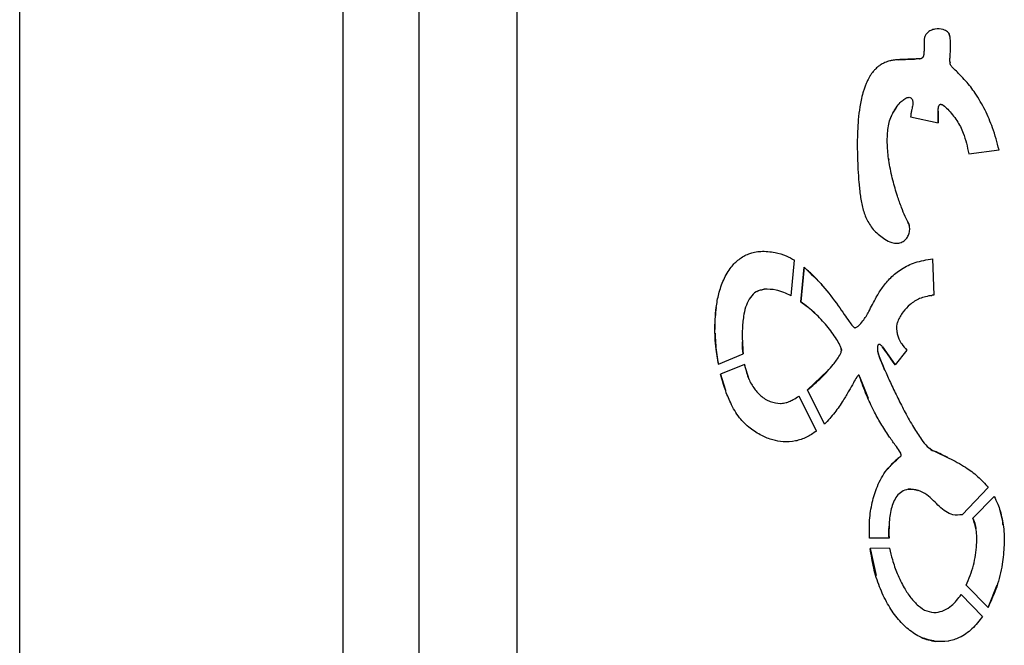
# Model space of a CAD drawing. Units: millimetres. Extents: x 29 to 299, y 78 to 272.
# Drawn here: x 29 to 33, y 85 to 87 of the extents above; entities that cross this region are included whole.
import ezdxf

# ---------------------------------------------------------------- set-up
doc = ezdxf.new("R2010")
doc.units = ezdxf.units.MM

msp = doc.modelspace()

# ---------------------------------------------------------------- linework, layer by layer
at = {"color": 7, "linetype": 'Continuous', "lineweight": 25}
for p, q in [((30.8003, 93.1827), (30.8003, 84.4604)), ((31.1089, 93.1827), (31.1089, 84.4604)), ((29.494, 84.4604), (29.494, 93.1809)), ((31.506, 84.4628), (31.506, 93.1803)), ((33.2515, 87.1393), (33.2556, 87.1249)), ((33.1505, 87.0535), (33.1505, 87.0536)), ((33.1512, 87.0626), (33.1512, 87.0626)), ((33.1514, 87.069), (33.1514, 87.0691)), ((33.0125, 87.027), (33.0125, 87.027)), ((33.027, 87.0299), (33.027, 87.03)), ((33.0474, 87.0321), (33.0536, 87.0324)), ((33.0474, 87.032), (33.0474, 87.0321)), ((33.0536, 87.0324), (33.0598, 87.0327)), ((33.0598, 87.0326), (33.0598, 87.0327)), ((33.1196, 87.035), (33.1196, 87.035)), ((33.132, 87.0353), (33.132, 87.0354)), ((33.1337, 87.0354), (33.1337, 87.0354)), ((33.1368, 87.0358), (33.1368, 87.0358)), ((33.1394, 87.0365), (33.1394, 87.0365)), ((33.1417, 87.0375), (33.1417, 87.0376)), ((33.1437, 87.0389), (33.1437, 87.039)), ((33.1454, 87.0405), (33.1454, 87.0406)), ((33.1462, 87.0414), (33.1461, 87.0415)), ((33.1468, 87.0424), (33.1468, 87.0425)), ((33.148, 87.0445), (33.148, 87.0446)), ((33.1493, 87.0481), (33.1493, 87.0482)), ((33.2563, 87.0254), (33.2573, 87.02)), ((33.0971, 86.8012), (33.0971, 86.8013)), ((33.0971, 86.8012), (33.2087, 86.7769)), ((32.8825, 86.7424), (32.8825, 86.7424)), ((33.3325, 86.652), (33.4548, 86.6675)), ((33.0085, 86.6319), (33.0091, 86.6283)), ((32.6141, 86.0779), (32.6274, 86.2212)), ((33.1861, 86.2272), (33.1861, 86.2273)), ((33.1861, 86.2272), (33.1861, 86.2273)), ((33.1861, 86.2272), (33.1907, 86.0803)), ((32.6662, 86.1933), (32.6532, 86.0539)), ((32.6532, 86.0538), (32.6662, 86.1933)), ((32.6662, 86.1933), (32.6662, 86.1933)), ((33.1794, 86.0786), (33.183, 86.0796)), ((32.6532, 86.0538), (32.6532, 86.0539)), ((32.984, 85.8709), (33.0343, 85.799)), ((32.984, 85.8709), (33.0343, 85.799)), ((33.0813, 85.8582), (33.0343, 85.799)), ((32.3196, 85.8019), (32.42, 85.8428)), ((32.9667, 85.8413), (32.9648, 85.8542)), ((32.9935, 85.7763), (32.9667, 85.8413)), ((32.4254, 85.8006), (32.3286, 85.7611)), ((32.4254, 85.8005), (32.3286, 85.761)), ((32.4447, 85.7398), (32.4254, 85.8006)), ((32.4254, 85.8005), (32.4254, 85.8006)), ((32.3286, 85.7611), (32.348, 85.6969)), ((32.3286, 85.761), (32.3286, 85.7611)), ((32.7611, 85.7746), (32.6799, 85.6972)), ((32.8904, 85.752), (32.9232, 85.6676)), ((32.8904, 85.752), (32.9249, 85.6639)), ((32.6799, 85.6971), (32.6799, 85.6972)), ((32.7485, 85.5585), (32.6799, 85.6971)), ((32.7162, 85.5308), (32.6461, 85.6727)), ((32.6461, 85.6726), (32.6461, 85.6727)), ((32.7162, 85.5308), (32.6461, 85.6726)), ((33.1847, 85.4531), (33.1749, 85.4606)), ((33.4113, 85.3023), (33.3053, 85.1925)), ((33.4345, 85.2671), (33.3492, 85.1788)), ((33.3492, 85.1787), (33.4345, 85.267)), ((33.4345, 85.267), (33.4345, 85.2671)), ((33.0099, 85.0982), (32.9305, 85.0979)), ((33.0122, 85.0571), (32.9339, 85.0568)), ((33.0122, 85.0571), (32.9339, 85.0567)), ((32.9339, 85.0568), (32.9573, 84.9475)), ((32.9339, 85.0567), (32.9339, 85.0568)), ((32.9339, 85.0568), (32.9374, 85.0382)), ((33.0122, 85.0571), (33.0122, 85.0571)), ((33.3225, 84.9077), (33.3225, 84.9077)), ((33.4102, 84.8184), (33.3225, 84.9077)), ((33.4102, 84.8184), (33.4472, 84.9091)), ((33.3882, 84.7821), (33.3015, 84.8704)), ((33.3015, 84.8703), (33.3015, 84.8704)), ((33.3882, 84.782), (33.3015, 84.8703)), ((33.3882, 84.782), (33.3882, 84.7821)), ((33.1983, 84.681), (33.2518, 84.6829))]:
    msp.add_line(p, q, dxfattribs=at)
for points, knots in [([(33.2515, 87.1392), (33.2499, 87.1413), (33.2465, 87.1458), (33.2386, 87.1505), (33.2221, 87.1567), (33.2008, 87.1577), (33.1788, 87.1513), (33.1656, 87.1425), (33.1572, 87.1313), (33.1523, 87.1189), (33.1518, 87.1098), (33.1516, 87.1049)], [0, 0, 0, 0, 0.058843, 0.125714, 0.200513, 0.451666, 0.581286, 0.709101, 0.796719, 0.891489, 1, 1, 1, 1]), ([(33.2515, 87.1392), (33.2499, 87.1413), (33.2465, 87.1458), (33.2386, 87.1505), (33.2221, 87.1567), (33.2008, 87.1577), (33.1788, 87.1513), (33.1656, 87.1425), (33.1572, 87.1313), (33.1523, 87.1189), (33.1518, 87.1098), (33.1516, 87.1049)], [0, 0, 0, 0, 0.058843, 0.125714, 0.200513, 0.451666, 0.581286, 0.709101, 0.796719, 0.891489, 1, 1, 1, 1]), ([(33.2569, 87.0462), (33.2574, 87.0538), (33.2586, 87.0715), (33.2587, 87.097), (33.258, 87.1209), (33.2535, 87.1337), (33.2515, 87.1392)], [0, 0, 0, 0, 0.242976, 0.568983, 0.814428, 1, 1, 1, 1]), ([(33.2569, 87.0462), (33.2574, 87.0538), (33.2586, 87.0715), (33.2587, 87.097), (33.258, 87.1209), (33.2535, 87.1337), (33.2515, 87.1392)], [0, 0, 0, 0, 0.242976, 0.568983, 0.814428, 1, 1, 1, 1]), ([(33.1516, 87.0935), (33.1516, 87.0891), (33.1515, 87.081), (33.1514, 87.0728), (33.1514, 87.069)], [0, 0, 0, 0, 0.532944, 1, 1, 1, 1]), ([(33.1516, 87.0935), (33.1516, 87.0891), (33.1515, 87.081), (33.1514, 87.0728), (33.1514, 87.069)], [0, 0, 0, 0, 0.532944, 1, 1, 1, 1]), ([(33.1516, 87.1049), (33.1516, 87.1049), (33.1516, 87.1049), (33.1516, 87.1049), (33.1516, 87.1046), (33.1516, 87.1008), (33.1516, 87.097), (33.1516, 87.0935)], [0, 0, 0, 0, 0.000019, 0.000296, 0.004693, 0.072575, 1, 1, 1, 1]), ([(33.1505, 87.0535), (33.1503, 87.0525), (33.15, 87.0507), (33.1495, 87.0489), (33.1493, 87.0481)], [0, 0, 0, 0, 0.570873, 1, 1, 1, 1]), ([(33.1505, 87.0535), (33.1503, 87.0525), (33.15, 87.0507), (33.1495, 87.0489), (33.1493, 87.0481)], [0, 0, 0, 0, 0.570873, 1, 1, 1, 1]), ([(33.1512, 87.0626), (33.1511, 87.0609), (33.151, 87.0578), (33.1506, 87.0548), (33.1505, 87.0535)], [0, 0, 0, 0, 0.571699, 1, 1, 1, 1]), ([(33.1512, 87.0626), (33.1511, 87.0609), (33.151, 87.0578), (33.1506, 87.0548), (33.1505, 87.0535)], [0, 0, 0, 0, 0.571699, 1, 1, 1, 1]), ([(33.1514, 87.069), (33.1514, 87.0678), (33.1513, 87.0657), (33.1512, 87.0635), (33.1512, 87.0626)], [0, 0, 0, 0, 0.563721, 1, 1, 1, 1]), ([(33.1514, 87.069), (33.1514, 87.0678), (33.1513, 87.0657), (33.1512, 87.0635), (33.1512, 87.0626)], [0, 0, 0, 0, 0.563721, 1, 1, 1, 1]), ([(32.9827, 87.0153), (32.9799, 87.0137), (32.9748, 87.0107), (32.97, 87.0072), (32.9679, 87.0056)], [0, 0, 0, 0, 0.5499703, 1, 1, 1, 1]), ([(32.9827, 87.0153), (32.9799, 87.0137), (32.9748, 87.0107), (32.97, 87.0072), (32.9679, 87.0056)], [0, 0, 0, 0, 0.5499703, 1, 1, 1, 1]), ([(32.9977, 87.0223), (32.9949, 87.0212), (32.9897, 87.0191), (32.9849, 87.0165), (32.9827, 87.0153)], [0, 0, 0, 0, 0.552039, 1, 1, 1, 1]), ([(32.9977, 87.0223), (32.9949, 87.0212), (32.9897, 87.0191), (32.9849, 87.0165), (32.9827, 87.0153)], [0, 0, 0, 0, 0.552039, 1, 1, 1, 1]), ([(33.0125, 87.027), (33.0097, 87.0262), (33.0047, 87.0249), (32.9998, 87.0231), (32.9977, 87.0223)], [0, 0, 0, 0, 0.55324, 1, 1, 1, 1]), ([(33.0125, 87.027), (33.0097, 87.0262), (33.0047, 87.0249), (32.9998, 87.0231), (32.9977, 87.0223)], [0, 0, 0, 0, 0.55324, 1, 1, 1, 1]), ([(33.027, 87.0299), (33.0243, 87.0295), (33.0194, 87.0287), (33.0147, 87.0275), (33.0125, 87.027)], [0, 0, 0, 0, 0.553335, 1, 1, 1, 1]), ([(33.027, 87.0299), (33.0243, 87.0295), (33.0194, 87.0287), (33.0147, 87.0275), (33.0125, 87.027)], [0, 0, 0, 0, 0.553335, 1, 1, 1, 1]), ([(33.0474, 87.032), (33.0437, 87.0317), (33.0368, 87.0313), (33.0301, 87.0303), (33.027, 87.0299)], [0, 0, 0, 0, 0.547762, 1, 1, 1, 1]), ([(33.0474, 87.032), (33.0437, 87.0317), (33.0368, 87.0313), (33.0301, 87.0303), (33.027, 87.0299)], [0, 0, 0, 0, 0.547762, 1, 1, 1, 1]), ([(33.0598, 87.0326), (33.0576, 87.0325), (33.0534, 87.0324), (33.0493, 87.0321), (33.0474, 87.032)], [0, 0, 0, 0, 0.548636, 1, 1, 1, 1]), ([(33.0598, 87.0326), (33.0576, 87.0325), (33.0534, 87.0324), (33.0493, 87.0321), (33.0474, 87.032)], [0, 0, 0, 0, 0.548636, 1, 1, 1, 1]), ([(33.1196, 87.035), (33.1111, 87.0347), (33.0912, 87.0339), (33.0713, 87.0331), (33.0598, 87.0326)], [0, 0, 0, 0, 0.42647, 1, 1, 1, 1]), ([(33.0598, 87.0327), (33.071, 87.0331), (33.0909, 87.034), (33.1108, 87.0347), (33.1196, 87.035)], [0, 0, 0, 0, 0.558559, 1, 1, 1, 1]), ([(33.1196, 87.035), (33.1111, 87.0347), (33.0912, 87.0339), (33.0713, 87.0331), (33.0598, 87.0326)], [0, 0, 0, 0, 0.42647, 1, 1, 1, 1]), ([(33.0598, 87.0327), (33.071, 87.0331), (33.0909, 87.034), (33.1108, 87.0347), (33.1196, 87.035)], [0, 0, 0, 0, 0.558559, 1, 1, 1, 1]), ([(33.132, 87.0353), (33.132, 87.0353), (33.132, 87.0353), (33.1319, 87.0353), (33.1277, 87.0353), (33.1236, 87.0351), (33.1196, 87.035)], [0, 0, 0, 0, 0.000136, 0.002261, 0.04144, 1, 1, 1, 1]), ([(33.132, 87.0354), (33.1324, 87.0354), (33.1329, 87.0354), (33.1335, 87.0354), (33.1337, 87.0354)], [0, 0, 0, 0, 0.5599958, 1, 1, 1, 1]), ([(33.132, 87.0354), (33.1324, 87.0354), (33.1329, 87.0354), (33.1335, 87.0354), (33.1337, 87.0354)], [0, 0, 0, 0, 0.5599958, 1, 1, 1, 1]), ([(33.1337, 87.0354), (33.1334, 87.0354), (33.1329, 87.0353), (33.1323, 87.0353), (33.132, 87.0353)], [0, 0, 0, 0, 0.552685, 1, 1, 1, 1]), ([(33.1337, 87.0354), (33.1334, 87.0354), (33.1329, 87.0353), (33.1323, 87.0353), (33.132, 87.0353)], [0, 0, 0, 0, 0.552685, 1, 1, 1, 1]), ([(33.1368, 87.0358), (33.1362, 87.0357), (33.1352, 87.0355), (33.1342, 87.0354), (33.1337, 87.0354)], [0, 0, 0, 0, 0.546203, 1, 1, 1, 1]), ([(33.1368, 87.0358), (33.1362, 87.0357), (33.1352, 87.0355), (33.1342, 87.0354), (33.1337, 87.0354)], [0, 0, 0, 0, 0.546203, 1, 1, 1, 1]), ([(33.1394, 87.0365), (33.1389, 87.0363), (33.1381, 87.036), (33.1372, 87.0359), (33.1368, 87.0358)], [0, 0, 0, 0, 0.548197, 1, 1, 1, 1]), ([(33.1394, 87.0365), (33.1389, 87.0363), (33.1381, 87.036), (33.1372, 87.0359), (33.1368, 87.0358)], [0, 0, 0, 0, 0.548197, 1, 1, 1, 1]), ([(33.1417, 87.0375), (33.1413, 87.0373), (33.1406, 87.0369), (33.1398, 87.0366), (33.1394, 87.0365)], [0, 0, 0, 0, 0.551231, 1, 1, 1, 1]), ([(33.1417, 87.0375), (33.1413, 87.0373), (33.1406, 87.0369), (33.1398, 87.0366), (33.1394, 87.0365)], [0, 0, 0, 0, 0.551231, 1, 1, 1, 1]), ([(33.1437, 87.0389), (33.1434, 87.0386), (33.1427, 87.0381), (33.142, 87.0377), (33.1417, 87.0375)], [0, 0, 0, 0, 0.555005, 1, 1, 1, 1]), ([(33.1437, 87.0389), (33.1434, 87.0386), (33.1427, 87.0381), (33.142, 87.0377), (33.1417, 87.0375)], [0, 0, 0, 0, 0.555005, 1, 1, 1, 1]), ([(33.1454, 87.0405), (33.1451, 87.0402), (33.1446, 87.0396), (33.144, 87.0391), (33.1437, 87.0389)], [0, 0, 0, 0, 0.558842, 1, 1, 1, 1]), ([(33.1454, 87.0405), (33.1451, 87.0402), (33.1446, 87.0396), (33.144, 87.0391), (33.1437, 87.0389)], [0, 0, 0, 0, 0.558842, 1, 1, 1, 1]), ([(33.1462, 87.0414), (33.146, 87.0413), (33.1458, 87.041), (33.1455, 87.0407), (33.1454, 87.0405)], [0, 0, 0, 0, 0.560687, 1, 1, 1, 1]), ([(33.1462, 87.0414), (33.146, 87.0413), (33.1458, 87.041), (33.1455, 87.0407), (33.1454, 87.0405)], [0, 0, 0, 0, 0.560687, 1, 1, 1, 1]), ([(33.1468, 87.0424), (33.1467, 87.0422), (33.1465, 87.0419), (33.1463, 87.0416), (33.1462, 87.0414)], [0, 0, 0, 0, 0.561357, 1, 1, 1, 1]), ([(33.1468, 87.0424), (33.1467, 87.0422), (33.1465, 87.0419), (33.1463, 87.0416), (33.1462, 87.0414)], [0, 0, 0, 0, 0.561357, 1, 1, 1, 1]), ([(33.148, 87.0445), (33.1478, 87.0441), (33.1474, 87.0434), (33.147, 87.0427), (33.1468, 87.0424)], [0, 0, 0, 0, 0.564173, 1, 1, 1, 1]), ([(33.148, 87.0445), (33.1478, 87.0441), (33.1474, 87.0434), (33.147, 87.0427), (33.1468, 87.0424)], [0, 0, 0, 0, 0.564173, 1, 1, 1, 1]), ([(33.1493, 87.0481), (33.1491, 87.0474), (33.1487, 87.0462), (33.1482, 87.0451), (33.148, 87.0445)], [0, 0, 0, 0, 0.5681351, 1, 1, 1, 1]), ([(33.1493, 87.0481), (33.1491, 87.0474), (33.1487, 87.0462), (33.1482, 87.0451), (33.148, 87.0445)], [0, 0, 0, 0, 0.5681351, 1, 1, 1, 1]), ([(33.2776, 86.9899), (33.273, 86.9942), (33.2651, 87.0015), (33.2568, 87.0145), (33.2559, 87.0296), (33.2565, 87.0399), (33.2569, 87.0462)], [0, 0, 0, 0, 0.300226, 0.50941, 0.703827, 1, 1, 1, 1]), ([(33.2776, 86.9899), (33.273, 86.9942), (33.2651, 87.0015), (33.2568, 87.0145), (33.2559, 87.0296), (33.2565, 87.0399), (33.2569, 87.0462)], [0, 0, 0, 0, 0.300226, 0.50941, 0.703827, 1, 1, 1, 1]), ([(32.9395, 86.976), (32.937, 86.9723), (32.9324, 86.9655), (32.9284, 86.9583), (32.9266, 86.955)], [0, 0, 0, 0, 0.543542, 1, 1, 1, 1]), ([(32.9395, 86.976), (32.937, 86.9723), (32.9324, 86.9655), (32.9284, 86.9583), (32.9266, 86.955)], [0, 0, 0, 0, 0.543542, 1, 1, 1, 1]), ([(32.9534, 86.9927), (32.9507, 86.9898), (32.9458, 86.9844), (32.9415, 86.9786), (32.9395, 86.976)], [0, 0, 0, 0, 0.5452343, 1, 1, 1, 1]), ([(32.9534, 86.9927), (32.9507, 86.9898), (32.9458, 86.9844), (32.9415, 86.9786), (32.9395, 86.976)], [0, 0, 0, 0, 0.5452343, 1, 1, 1, 1]), ([(32.9679, 87.0056), (32.9651, 87.0034), (32.96, 86.9994), (32.9555, 86.9948), (32.9534, 86.9927)], [0, 0, 0, 0, 0.5475136, 1, 1, 1, 1]), ([(32.9679, 87.0056), (32.9651, 87.0034), (32.96, 86.9994), (32.9555, 86.9948), (32.9534, 86.9927)], [0, 0, 0, 0, 0.5475136, 1, 1, 1, 1]), ([(33.3983, 86.8283), (33.3857, 86.8516), (33.3632, 86.8931), (33.3266, 86.94), (33.2984, 86.9699), (33.2836, 86.9841), (33.2776, 86.9899)], [0, 0, 0, 0, 0.391513, 0.696933, 0.876513, 1, 1, 1, 1]), ([(33.3983, 86.8283), (33.3857, 86.8516), (33.3632, 86.8931), (33.3266, 86.94), (33.2984, 86.9699), (33.2836, 86.9841), (33.2776, 86.9899)], [0, 0, 0, 0, 0.391513, 0.696933, 0.876513, 1, 1, 1, 1]), ([(32.9266, 86.955), (32.9243, 86.9505), (32.92, 86.9421), (32.9164, 86.9334), (32.9148, 86.9294)], [0, 0, 0, 0, 0.5425685, 1, 1, 1, 1]), ([(32.9266, 86.955), (32.9243, 86.9505), (32.92, 86.9421), (32.9164, 86.9334), (32.9148, 86.9294)], [0, 0, 0, 0, 0.5425685, 1, 1, 1, 1]), ([(32.9044, 86.8985), (32.9017, 86.8885), (32.8967, 86.8696), (32.8934, 86.8504), (32.8919, 86.8414)], [0, 0, 0, 0, 0.5336619, 1, 1, 1, 1]), ([(32.9044, 86.8985), (32.9017, 86.8885), (32.8967, 86.8696), (32.8934, 86.8504), (32.8919, 86.8414)], [0, 0, 0, 0, 0.5336619, 1, 1, 1, 1]), ([(32.9148, 86.9294), (32.9127, 86.9239), (32.9089, 86.9137), (32.9058, 86.9033), (32.9044, 86.8985)], [0, 0, 0, 0, 0.5422335, 1, 1, 1, 1]), ([(32.9148, 86.9294), (32.9127, 86.9239), (32.9089, 86.9137), (32.9058, 86.9033), (32.9044, 86.8985)], [0, 0, 0, 0, 0.5422335, 1, 1, 1, 1]), ([(33.0428, 86.8449), (33.0482, 86.8511), (33.0576, 86.8619), (33.0708, 86.8725), (33.0802, 86.8776), (33.086, 86.8797), (33.0913, 86.8803), (33.096, 86.8795), (33.0999, 86.8773), (33.1029, 86.8738), (33.105, 86.8691), (33.1067, 86.8609), (33.1061, 86.8478), (33.1033, 86.8371), (33.1017, 86.8311)], [0, 0, 0, 0, 0.206588, 0.362973, 0.424381, 0.476029, 0.519625, 0.557665, 0.593513, 0.630871, 0.672833, 0.721466, 0.842844, 1, 1, 1, 1]), ([(33.0428, 86.8449), (33.0482, 86.8511), (33.0576, 86.8619), (33.0708, 86.8725), (33.0802, 86.8776), (33.086, 86.8797), (33.0913, 86.8803), (33.096, 86.8795), (33.0999, 86.8773), (33.1029, 86.8738), (33.105, 86.8691), (33.1067, 86.8609), (33.1061, 86.8478), (33.1033, 86.8371), (33.1017, 86.8311)], [0, 0, 0, 0, 0.206588, 0.362973, 0.424381, 0.476029, 0.519625, 0.557665, 0.593513, 0.630871, 0.672833, 0.721466, 0.842844, 1, 1, 1, 1]), ([(33.2086, 86.8243), (33.2086, 86.8256), (33.2087, 86.8301), (33.2094, 86.8374), (33.2109, 86.8443), (33.213, 86.8485), (33.2148, 86.8507), (33.2176, 86.852), (33.221, 86.8518), (33.2247, 86.8504), (33.2344, 86.8448), (33.2414, 86.8379), (33.2473, 86.832)], [0, 0, 0, 0, 0.0617188, 0.1992877, 0.3286497, 0.3725327, 0.4106301, 0.4547449, 0.5027779, 0.5608156, 0.6304069, 1, 1, 1, 1]), ([(32.8919, 86.8414), (32.8895, 86.8241), (32.8849, 86.7912), (32.8833, 86.7581), (32.8825, 86.7424)], [0, 0, 0, 0, 0.526781, 1, 1, 1, 1]), ([(32.8919, 86.8414), (32.8895, 86.8241), (32.8849, 86.7912), (32.8833, 86.7581), (32.8825, 86.7424)], [0, 0, 0, 0, 0.526781, 1, 1, 1, 1]), ([(33.0859, 86.377), (33.0822, 86.3842), (33.0727, 86.4028), (33.059, 86.4376), (33.0417, 86.4864), (33.024, 86.5471), (33.0098, 86.6139), (33.002, 86.6801), (33.003, 86.7414), (33.0132, 86.7989), (33.0332, 86.83), (33.0428, 86.8449)], [0, 0, 0, 0, 0.049425, 0.128234, 0.229302, 0.367453, 0.515738, 0.648412, 0.775024, 0.891869, 1, 1, 1, 1]), ([(33.0859, 86.377), (33.0822, 86.3842), (33.0727, 86.4028), (33.059, 86.4376), (33.0417, 86.4864), (33.024, 86.5471), (33.0098, 86.6139), (33.002, 86.6801), (33.003, 86.7414), (33.0132, 86.7989), (33.0332, 86.83), (33.0428, 86.8449)], [0, 0, 0, 0, 0.049425, 0.128234, 0.229302, 0.367453, 0.515738, 0.648412, 0.775024, 0.891869, 1, 1, 1, 1]), ([(33.0428, 86.845), (33.035, 86.8342), (33.025, 86.8205), (33.0196, 86.8046), (33.0184, 86.8012)], [0, 0, 0, 0, 0.783843, 1, 1, 1, 1]), ([(33.1017, 86.8311), (33.1006, 86.8264), (33.0984, 86.8165), (33.0976, 86.8065), (33.0971, 86.8012)], [0, 0, 0, 0, 0.479997, 1, 1, 1, 1]), ([(33.1017, 86.8311), (33.1006, 86.8264), (33.0984, 86.8165), (33.0976, 86.8065), (33.0971, 86.8012)], [0, 0, 0, 0, 0.479997, 1, 1, 1, 1]), ([(33.2086, 86.8243), (33.2085, 86.8184), (33.2085, 86.8026), (33.2086, 86.7868), (33.2087, 86.7769)], [0, 0, 0, 0, 0.374708, 1, 1, 1, 1]), ([(33.2087, 86.7769), (33.2086, 86.7877), (33.2085, 86.8035), (33.2085, 86.8193), (33.2086, 86.8243)], [0, 0, 0, 0, 0.684679, 1, 1, 1, 1]), ([(33.2087, 86.7769), (33.2086, 86.7877), (33.2085, 86.8035), (33.2085, 86.8193), (33.2086, 86.8243)], [0, 0, 0, 0, 0.684679, 1, 1, 1, 1]), ([(33.2473, 86.832), (33.2602, 86.8173), (33.2857, 86.7882), (33.316, 86.7271), (33.3263, 86.6803), (33.3325, 86.652)], [0, 0, 0, 0, 0.290068, 0.571755, 1, 1, 1, 1]), ([(33.2473, 86.832), (33.2602, 86.8173), (33.2857, 86.7882), (33.316, 86.7271), (33.3263, 86.6803), (33.3325, 86.652)], [0, 0, 0, 0, 0.290068, 0.571755, 1, 1, 1, 1]), ([(33.4548, 86.6675), (33.4472, 86.6976), (33.4331, 86.7529), (33.4092, 86.8047), (33.3983, 86.8283)], [0, 0, 0, 0, 0.544479, 1, 1, 1, 1]), ([(33.4548, 86.6675), (33.4472, 86.6976), (33.4331, 86.7529), (33.4092, 86.8047), (33.3983, 86.8283)], [0, 0, 0, 0, 0.544479, 1, 1, 1, 1]), ([(32.8825, 86.7424), (32.8821, 86.7314), (32.8814, 86.7113), (32.8814, 86.6912), (32.8814, 86.682)], [0, 0, 0, 0, 0.544433, 1, 1, 1, 1]), ([(32.8825, 86.7424), (32.8821, 86.7314), (32.8814, 86.7113), (32.8814, 86.6912), (32.8814, 86.682)], [0, 0, 0, 0, 0.544433, 1, 1, 1, 1]), ([(32.8814, 86.682), (32.8815, 86.6778), (32.8816, 86.6627), (32.8824, 86.6319), (32.8842, 86.5873), (32.8877, 86.5354), (32.893, 86.482), (32.9023, 86.4304), (32.9198, 86.3825), (32.9492, 86.3382), (32.9781, 86.3171), (32.9932, 86.3061)], [0, 0, 0, 0, 0.030443, 0.1109568, 0.2253481, 0.3574903, 0.4917642, 0.6180996, 0.7400679, 0.8635775, 1, 1, 1, 1]), ([(32.9932, 86.3061), (33.0021, 86.3011), (33.0179, 86.2924), (33.0429, 86.2888), (33.0637, 86.2941), (33.0791, 86.3061), (33.0892, 86.3222), (33.094, 86.3405), (33.0937, 86.3597), (33.0885, 86.3712), (33.0859, 86.377)], [0, 0, 0, 0, 0.180289, 0.321784, 0.441324, 0.552807, 0.663758, 0.775865, 0.888075, 1, 1, 1, 1]), ([(32.9932, 86.3061), (33.0021, 86.3011), (33.0179, 86.2924), (33.0429, 86.2888), (33.0637, 86.2941), (33.0791, 86.3061), (33.0892, 86.3222), (33.094, 86.3405), (33.0937, 86.3597), (33.0885, 86.3712), (33.0859, 86.377)], [0, 0, 0, 0, 0.180289, 0.321784, 0.441324, 0.552807, 0.663758, 0.775865, 0.888075, 1, 1, 1, 1]), ([(33.0859, 86.377), (33.0881, 86.373), (33.0908, 86.3679), (33.0916, 86.3623), (33.0918, 86.3611)], [0, 0, 0, 0, 0.7979278, 1, 1, 1, 1]), ([(32.3106, 86.0302), (32.3137, 86.0489), (32.3202, 86.0873), (32.3395, 86.1432), (32.3669, 86.1911), (32.4021, 86.227), (32.443, 86.25), (32.494, 86.2607), (32.5298, 86.2559), (32.5492, 86.2533)], [0, 0, 0, 0, 0.151668, 0.312139, 0.472095, 0.590489, 0.711428, 0.843814, 1, 1, 1, 1]), ([(32.3106, 86.0302), (32.3137, 86.0489), (32.3202, 86.0873), (32.3395, 86.1432), (32.3669, 86.1911), (32.4021, 86.227), (32.443, 86.25), (32.494, 86.2607), (32.5298, 86.2559), (32.5492, 86.2533)], [0, 0, 0, 0, 0.151668, 0.312139, 0.472095, 0.590489, 0.711428, 0.843814, 1, 1, 1, 1]), ([(32.5492, 86.2533), (32.5644, 86.2493), (32.5919, 86.242), (32.6165, 86.2276), (32.6274, 86.2212)], [0, 0, 0, 0, 0.551896, 1, 1, 1, 1]), ([(32.5492, 86.2533), (32.5644, 86.2493), (32.5919, 86.242), (32.6165, 86.2276), (32.6274, 86.2212)], [0, 0, 0, 0, 0.551896, 1, 1, 1, 1]), ([(32.8722, 85.9488), (32.8722, 85.9488), (32.8722, 85.9488), (32.8722, 85.9488), (32.8726, 85.9489), (32.8746, 85.9492), (32.8799, 85.9515), (32.8912, 85.9599), (32.9089, 85.9807), (32.932, 86.0199), (32.9545, 86.0672), (32.9836, 86.1136), (33.0166, 86.153), (33.0607, 86.1883), (33.1181, 86.2162), (33.1623, 86.2234), (33.1861, 86.2272)], [0, 0, 0, 0, 0.000001, 0.000009, 0.000138, 0.002202, 0.01416, 0.038687, 0.097916, 0.198532, 0.347782, 0.454606, 0.570698, 0.696508, 0.83668, 1, 1, 1, 1]), ([(32.7413, 86.1183), (32.7397, 86.1202), (32.7271, 86.1356), (32.7027, 86.1614), (32.678, 86.1831), (32.6662, 86.1933)], [0, 0, 0, 0, 0.072033, 0.55932, 1, 1, 1, 1]), ([(32.6662, 86.1933), (32.6925, 86.1686), (32.7433, 86.121), (32.7931, 86.0532), (32.827, 86.0047), (32.8466, 85.9766), (32.8597, 85.9586), (32.8679, 85.9507), (32.8707, 85.9491), (32.8718, 85.9489), (32.8722, 85.9488)], [0, 0, 0, 0, 0.335942, 0.650176, 0.782822, 0.889696, 0.970076, 0.990301, 0.995737, 1, 1, 1, 1]), ([(32.6662, 86.1933), (32.6925, 86.1686), (32.7433, 86.121), (32.7931, 86.0532), (32.827, 86.0047), (32.8466, 85.9766), (32.8597, 85.9586), (32.8679, 85.9507), (32.8707, 85.9491), (32.8718, 85.9489), (32.8722, 85.9488)], [0, 0, 0, 0, 0.335942, 0.650176, 0.782822, 0.889696, 0.970076, 0.990301, 0.995737, 1, 1, 1, 1]), ([(32.5047, 86.1041), (32.4936, 86.1016), (32.4718, 86.0967), (32.4473, 86.0716), (32.4316, 86.0397), (32.4208, 85.9976), (32.4159, 85.9477), (32.4159, 85.8941), (32.4187, 85.8592), (32.42, 85.8428)], [0, 0, 0, 0, 0.111326, 0.21868, 0.335707, 0.465161, 0.650389, 0.835198, 1, 1, 1, 1]), ([(32.5047, 86.1041), (32.4936, 86.1016), (32.4718, 86.0967), (32.4473, 86.0716), (32.4316, 86.0397), (32.4208, 85.9976), (32.4159, 85.9477), (32.4159, 85.8941), (32.4187, 85.8592), (32.42, 85.8428)], [0, 0, 0, 0, 0.111326, 0.21868, 0.335707, 0.465161, 0.650389, 0.835198, 1, 1, 1, 1]), ([(32.4752, 86.0944), (32.4787, 86.0964), (32.4878, 86.1017), (32.4983, 86.1032), (32.5047, 86.1041)], [0, 0, 0, 0, 0.388072, 1, 1, 1, 1]), ([(32.6141, 86.0779), (32.5941, 86.0874), (32.5593, 86.104), (32.5209, 86.104), (32.5047, 86.1041)], [0, 0, 0, 0, 0.576625, 1, 1, 1, 1]), ([(32.6141, 86.0779), (32.5941, 86.0874), (32.5593, 86.104), (32.5209, 86.104), (32.5047, 86.1041)], [0, 0, 0, 0, 0.576625, 1, 1, 1, 1]), ([(33.183, 86.0796), (33.1662, 86.0762), (33.1344, 86.0698), (33.0951, 86.0443), (33.0648, 86.0126), (33.0482, 85.9838), (33.041, 85.9623), (33.0403, 85.9545), (33.04, 85.9511)], [0, 0, 0, 0, 0.24886, 0.470771, 0.670114, 0.886024, 0.950394, 1, 1, 1, 1]), ([(33.183, 86.0796), (33.1662, 86.0762), (33.1344, 86.0698), (33.0951, 86.0443), (33.0648, 86.0126), (33.0482, 85.9838), (33.041, 85.9623), (33.0403, 85.9545), (33.04, 85.9511)], [0, 0, 0, 0, 0.24886, 0.470771, 0.670114, 0.886024, 0.950394, 1, 1, 1, 1]), ([(33.1907, 86.0803), (33.1892, 86.0802), (33.1867, 86.08), (33.1842, 86.0797), (33.183, 86.0796)], [0, 0, 0, 0, 0.557342, 1, 1, 1, 1]), ([(33.1907, 86.0803), (33.1892, 86.0802), (33.1867, 86.08), (33.1842, 86.0797), (33.183, 86.0796)], [0, 0, 0, 0, 0.557342, 1, 1, 1, 1]), ([(32.3106, 86.0303), (32.3077, 86.005), (32.3042, 85.9753), (32.3058, 85.9455), (32.306, 85.9411)], [0, 0, 0, 0, 0.852327, 1, 1, 1, 1]), ([(32.3196, 85.8019), (32.313, 85.8455), (32.3014, 85.9214), (32.3078, 85.9978), (32.3106, 86.0302)], [0, 0, 0, 0, 0.5752309, 1, 1, 1, 1]), ([(32.3196, 85.8019), (32.313, 85.8455), (32.3014, 85.9214), (32.3078, 85.9978), (32.3106, 86.0302)], [0, 0, 0, 0, 0.5752309, 1, 1, 1, 1]), ([(32.6532, 86.0539), (32.6729, 86.0397), (32.6928, 86.0254), (32.7095, 86.0076), (32.7098, 86.0074)], [0, 0, 0, 0, 0.985399, 1, 1, 1, 1]), ([(32.8176, 85.8569), (32.8172, 85.8601), (32.8161, 85.8675), (32.8092, 85.883), (32.7917, 85.9141), (32.7583, 85.9577), (32.7106, 86.0093), (32.6727, 86.0388), (32.6532, 86.0538)], [0, 0, 0, 0, 0.036119, 0.0868, 0.193338, 0.447483, 0.717235, 1, 1, 1, 1]), ([(32.8176, 85.8569), (32.8172, 85.8601), (32.8161, 85.8675), (32.8092, 85.883), (32.7917, 85.9141), (32.7583, 85.9577), (32.7106, 86.0093), (32.6727, 86.0388), (32.6532, 86.0538)], [0, 0, 0, 0, 0.036119, 0.0868, 0.193338, 0.447483, 0.717235, 1, 1, 1, 1]), ([(33.04, 85.9511), (33.04, 85.9511), (33.04, 85.9511), (33.04, 85.951), (33.04, 85.9501), (33.0402, 85.9454), (33.041, 85.9349), (33.0436, 85.9196), (33.0498, 85.9014), (33.0624, 85.8805), (33.0743, 85.8665), (33.0813, 85.8582)], [0, 0, 0, 0, 0.0000067, 0.0001067, 0.001682, 0.0252835, 0.1378654, 0.3024984, 0.4712547, 0.6894634, 1, 1, 1, 1]), ([(32.3063, 85.9262), (32.3062, 85.9239), (32.3043, 85.8822), (32.3122, 85.8409), (32.3196, 85.8019)], [0, 0, 0, 0, 0.056825, 1, 1, 1, 1]), ([(32.307, 85.9205), (32.3073, 85.9062), (32.3084, 85.8664), (32.3153, 85.8271), (32.3196, 85.8019)], [0, 0, 0, 0, 0.358946, 1, 1, 1, 1]), ([(32.42, 85.8428), (32.4184, 85.8586), (32.4168, 85.8748), (32.4168, 85.8909), (32.4168, 85.8912)], [0, 0, 0, 0, 0.980929, 1, 1, 1, 1]), ([(32.6799, 85.6971), (32.6993, 85.7136), (32.7364, 85.7453), (32.7797, 85.7929), (32.8052, 85.8273), (32.8159, 85.8472), (32.8171, 85.8541), (32.8176, 85.8569)], [0, 0, 0, 0, 0.357063, 0.685455, 0.902162, 0.959929, 1, 1, 1, 1]), ([(32.6799, 85.6971), (32.6993, 85.7136), (32.7364, 85.7453), (32.7797, 85.7929), (32.8052, 85.8273), (32.8159, 85.8472), (32.8171, 85.8541), (32.8176, 85.8569)], [0, 0, 0, 0, 0.357063, 0.685455, 0.902162, 0.959929, 1, 1, 1, 1]), ([(32.8161, 85.8653), (32.8163, 85.8647), (32.8172, 85.862), (32.8174, 85.8592), (32.8176, 85.857)], [0, 0, 0, 0, 0.225065, 1, 1, 1, 1]), ([(32.984, 85.8708), (32.9817, 85.8737), (32.9788, 85.8774), (32.9744, 85.8805), (32.9722, 85.8814), (32.9703, 85.8817), (32.9687, 85.8814), (32.9673, 85.8806), (32.9657, 85.8789), (32.9643, 85.8758), (32.9631, 85.87), (32.9629, 85.8582), (32.9651, 85.8482), (32.9667, 85.8413)], [0, 0, 0, 0, 0.176534, 0.224818, 0.263685, 0.291377, 0.316383, 0.341222, 0.368083, 0.428457, 0.504672, 0.655661, 1, 1, 1, 1]), ([(32.984, 85.8708), (32.9817, 85.8737), (32.9788, 85.8774), (32.9744, 85.8805), (32.9722, 85.8814), (32.9703, 85.8817), (32.9687, 85.8814), (32.9673, 85.8806), (32.9657, 85.8789), (32.9643, 85.8758), (32.9631, 85.87), (32.9629, 85.8582), (32.9651, 85.8482), (32.9667, 85.8413)], [0, 0, 0, 0, 0.176534, 0.224818, 0.263685, 0.291377, 0.316383, 0.341222, 0.368083, 0.428457, 0.504672, 0.655661, 1, 1, 1, 1]), ([(33.0343, 85.799), (33.0248, 85.8125), (33.008, 85.8365), (32.9913, 85.8604), (32.984, 85.8708)], [0, 0, 0, 0, 0.565794, 1, 1, 1, 1]), ([(33.0343, 85.799), (33.0248, 85.8125), (33.008, 85.8365), (32.9913, 85.8604), (32.984, 85.8708)], [0, 0, 0, 0, 0.565794, 1, 1, 1, 1]), ([(32.9667, 85.8413), (32.9702, 85.8322), (32.9791, 85.809), (32.9965, 85.7689), (33.0191, 85.7189), (33.0457, 85.6634), (33.0755, 85.6051), (33.1066, 85.5487), (33.1364, 85.503), (33.1607, 85.4699), (33.1777, 85.458), (33.1848, 85.453)], [0, 0, 0, 0, 0.065265, 0.165932, 0.291656, 0.432102, 0.576982, 0.729303, 0.861388, 0.942927, 1, 1, 1, 1]), ([(32.9667, 85.8413), (32.9702, 85.8322), (32.9791, 85.809), (32.9965, 85.7689), (33.0191, 85.7189), (33.0457, 85.6634), (33.0755, 85.6051), (33.1066, 85.5487), (33.1364, 85.503), (33.1607, 85.4699), (33.1777, 85.458), (33.1848, 85.453)], [0, 0, 0, 0, 0.065265, 0.165932, 0.291656, 0.432102, 0.576982, 0.729303, 0.861388, 0.942927, 1, 1, 1, 1]), ([(32.4254, 85.8005), (32.4296, 85.7828), (32.4375, 85.7495), (32.4602, 85.7063), (32.49, 85.6721), (32.5277, 85.6476), (32.5572, 85.6444), (32.5715, 85.6429)], [0, 0, 0, 0, 0.2342958, 0.4396874, 0.6220761, 0.8161875, 1, 1, 1, 1]), ([(32.4254, 85.8005), (32.4296, 85.7828), (32.4375, 85.7495), (32.4602, 85.7063), (32.49, 85.6721), (32.5277, 85.6476), (32.5572, 85.6444), (32.5715, 85.6429)], [0, 0, 0, 0, 0.2342958, 0.4396874, 0.6220761, 0.8161875, 1, 1, 1, 1]), ([(32.4479, 85.5422), (32.4329, 85.5558), (32.4006, 85.5851), (32.3698, 85.6415), (32.3451, 85.7008), (32.3342, 85.7406), (32.3286, 85.761)], [0, 0, 0, 0, 0.2387717, 0.5125173, 0.7493689, 1, 1, 1, 1]), ([(32.4479, 85.5422), (32.4329, 85.5558), (32.4006, 85.5851), (32.3698, 85.6415), (32.3451, 85.7008), (32.3342, 85.7406), (32.3286, 85.761)], [0, 0, 0, 0, 0.2387717, 0.5125173, 0.7493689, 1, 1, 1, 1]), ([(32.8904, 85.7519), (32.8903, 85.7528), (32.8901, 85.7544), (32.8894, 85.7561), (32.8887, 85.757), (32.8881, 85.7573), (32.8874, 85.7574), (32.8864, 85.7571), (32.8851, 85.7562), (32.8825, 85.7535), (32.8757, 85.7438), (32.8643, 85.7233), (32.8467, 85.6917), (32.8223, 85.6509), (32.7908, 85.6041), (32.7628, 85.5739), (32.7485, 85.5585)], [0, 0, 0, 0, 0.011172, 0.018901, 0.021766, 0.024244, 0.026666, 0.030599, 0.035657, 0.046402, 0.074558, 0.177837, 0.326461, 0.507976, 0.747969, 1, 1, 1, 1]), ([(32.8904, 85.7519), (32.8903, 85.7528), (32.8901, 85.7544), (32.8894, 85.7561), (32.8887, 85.757), (32.8881, 85.7573), (32.8874, 85.7574), (32.8864, 85.7571), (32.8851, 85.7562), (32.8825, 85.7535), (32.8757, 85.7438), (32.8643, 85.7233), (32.8467, 85.6917), (32.8223, 85.6509), (32.7908, 85.6041), (32.7628, 85.5739), (32.7485, 85.5585)], [0, 0, 0, 0, 0.011172, 0.018901, 0.021766, 0.024244, 0.026666, 0.030599, 0.035657, 0.046402, 0.074558, 0.177837, 0.326461, 0.507976, 0.747969, 1, 1, 1, 1]), ([(33.0539, 85.4265), (33.0547, 85.427), (33.0563, 85.428), (33.058, 85.4301), (33.0589, 85.4326), (33.059, 85.4365), (33.057, 85.4424), (33.0493, 85.4557), (33.0323, 85.4783), (33.0057, 85.5149), (32.9762, 85.561), (32.9461, 85.6162), (32.9167, 85.6794), (32.8996, 85.7265), (32.8904, 85.7519)], [0, 0, 0, 0, 0.007913, 0.014826, 0.021457, 0.028567, 0.046341, 0.070744, 0.152771, 0.274307, 0.436866, 0.595026, 0.781947, 1, 1, 1, 1]), ([(33.0539, 85.4265), (33.0547, 85.427), (33.0563, 85.428), (33.058, 85.4301), (33.0589, 85.4326), (33.059, 85.4365), (33.057, 85.4424), (33.0493, 85.4557), (33.0323, 85.4783), (33.0057, 85.5149), (32.9762, 85.561), (32.9461, 85.6162), (32.9167, 85.6794), (32.8996, 85.7265), (32.8904, 85.7519)], [0, 0, 0, 0, 0.007913, 0.014826, 0.021457, 0.028567, 0.046341, 0.070744, 0.152771, 0.274307, 0.436866, 0.595026, 0.781947, 1, 1, 1, 1]), ([(32.5715, 85.6429), (32.5715, 85.6429), (32.5715, 85.6429), (32.5715, 85.6429), (32.5721, 85.6429), (32.5796, 85.6431), (32.5914, 85.6448), (32.608, 85.6504), (32.6256, 85.6595), (32.6384, 85.6678), (32.6461, 85.6726)], [0, 0, 0, 0, 0.000006, 0.000093, 0.001462, 0.022112, 0.273788, 0.43811, 0.664832, 1, 1, 1, 1]), ([(32.7162, 85.5308), (32.7031, 85.5219), (32.6769, 85.5043), (32.6308, 85.4887), (32.584, 85.4855), (32.5378, 85.4942), (32.4922, 85.5125), (32.4634, 85.5318), (32.4479, 85.5422)], [0, 0, 0, 0, 0.16296, 0.325897, 0.495858, 0.642309, 0.807856, 1, 1, 1, 1]), ([(32.7162, 85.5308), (32.7031, 85.5219), (32.6769, 85.5043), (32.6308, 85.4887), (32.584, 85.4855), (32.5378, 85.4942), (32.4922, 85.5125), (32.4634, 85.5318), (32.4479, 85.5422)], [0, 0, 0, 0, 0.16296, 0.325897, 0.495858, 0.642309, 0.807856, 1, 1, 1, 1]), ([(32.9305, 85.0979), (32.9302, 85.1224), (32.9295, 85.1707), (32.9402, 85.2413), (32.9616, 85.3103), (32.9966, 85.3764), (33.035, 85.4099), (33.0539, 85.4265)], [0, 0, 0, 0, 0.201319, 0.396614, 0.583974, 0.794662, 1, 1, 1, 1]), ([(32.9305, 85.0979), (32.9302, 85.1224), (32.9295, 85.1707), (32.9402, 85.2413), (32.9616, 85.3103), (32.9966, 85.3764), (33.035, 85.4099), (33.0539, 85.4265)], [0, 0, 0, 0, 0.201319, 0.396614, 0.583974, 0.794662, 1, 1, 1, 1]), ([(33.0539, 85.4265), (33.0424, 85.4176), (33.0242, 85.4035), (33.0103, 85.3852), (33.0053, 85.3785)], [0, 0, 0, 0, 0.6344, 1, 1, 1, 1]), ([(33.2479, 85.4238), (33.2468, 85.4243), (33.2264, 85.4352), (33.205, 85.4444), (33.1847, 85.4531)], [0, 0, 0, 0, 0.0511897, 1, 1, 1, 1]), ([(33.1848, 85.453), (33.2073, 85.4429), (33.2532, 85.4223), (33.3155, 85.3886), (33.3703, 85.3493), (33.3975, 85.3181), (33.4113, 85.3023)], [0, 0, 0, 0, 0.2696876, 0.5491146, 0.7720184, 1, 1, 1, 1]), ([(33.1848, 85.453), (33.2073, 85.4429), (33.2532, 85.4223), (33.3155, 85.3886), (33.3703, 85.3493), (33.3975, 85.3181), (33.4113, 85.3023)], [0, 0, 0, 0, 0.2696876, 0.5491146, 0.7720184, 1, 1, 1, 1]), ([(33.0867, 85.2962), (33.0778, 85.2933), (33.0604, 85.2876), (33.0405, 85.2681), (33.0268, 85.2441), (33.0148, 85.2066), (33.0092, 85.1572), (33.0097, 85.1175), (33.0099, 85.0982)], [0, 0, 0, 0, 0.121031, 0.235644, 0.354409, 0.480875, 0.748037, 1, 1, 1, 1]), ([(33.0867, 85.2962), (33.0778, 85.2933), (33.0604, 85.2876), (33.0405, 85.2681), (33.0268, 85.2441), (33.0148, 85.2066), (33.0092, 85.1572), (33.0097, 85.1175), (33.0099, 85.0982)], [0, 0, 0, 0, 0.121031, 0.235644, 0.354409, 0.480875, 0.748037, 1, 1, 1, 1]), ([(33.0867, 85.2963), (33.0976, 85.2965), (33.1108, 85.2968), (33.1229, 85.2919), (33.1249, 85.291)], [0, 0, 0, 0, 0.826446, 1, 1, 1, 1]), ([(33.3053, 85.1925), (33.2929, 85.1915), (33.2697, 85.1895), (33.2381, 85.2043), (33.2133, 85.2257), (33.1896, 85.2504), (33.163, 85.2744), (33.1282, 85.294), (33.1011, 85.2954), (33.0867, 85.2962)], [0, 0, 0, 0, 0.145858, 0.27299, 0.401946, 0.536567, 0.680606, 0.829426, 1, 1, 1, 1]), ([(33.3053, 85.1925), (33.2929, 85.1915), (33.2697, 85.1895), (33.2381, 85.2043), (33.2133, 85.2257), (33.1896, 85.2504), (33.163, 85.2744), (33.1282, 85.294), (33.1011, 85.2954), (33.0867, 85.2962)], [0, 0, 0, 0, 0.145858, 0.27299, 0.401946, 0.536567, 0.680606, 0.829426, 1, 1, 1, 1]), ([(33.4345, 85.267), (33.4399, 85.2567), (33.4497, 85.2378), (33.4564, 85.2177), (33.4595, 85.2086)], [0, 0, 0, 0, 0.547106, 1, 1, 1, 1]), ([(33.4345, 85.267), (33.4399, 85.2567), (33.4497, 85.2378), (33.4564, 85.2177), (33.4595, 85.2086)], [0, 0, 0, 0, 0.547106, 1, 1, 1, 1]), ([(33.3225, 84.9077), (33.3332, 84.9343), (33.3544, 84.9871), (33.365, 85.0633), (33.3657, 85.1284), (33.3543, 85.163), (33.3492, 85.1787)], [0, 0, 0, 0, 0.30764, 0.610206, 0.823253, 1, 1, 1, 1]), ([(33.3225, 84.9077), (33.3332, 84.9343), (33.3544, 84.9871), (33.365, 85.0633), (33.3657, 85.1284), (33.3543, 85.163), (33.3492, 85.1787)], [0, 0, 0, 0, 0.30764, 0.610206, 0.823253, 1, 1, 1, 1]), ([(33.3492, 85.1788), (33.3529, 85.1697), (33.3584, 85.1559), (33.3603, 85.1411), (33.3609, 85.136)], [0, 0, 0, 0, 0.655688, 1, 1, 1, 1]), ([(33.4595, 85.2086), (33.4646, 85.187), (33.4754, 85.1416), (33.4765, 85.0687), (33.4683, 84.9875), (33.4488, 84.9018), (33.423, 84.8459), (33.4102, 84.8184)], [0, 0, 0, 0, 0.164889, 0.347539, 0.541352, 0.773937, 1, 1, 1, 1]), ([(33.4595, 85.2086), (33.4646, 85.187), (33.4754, 85.1416), (33.4765, 85.0687), (33.4683, 84.9875), (33.4488, 84.9018), (33.423, 84.8459), (33.4102, 84.8184)], [0, 0, 0, 0, 0.164889, 0.347539, 0.541352, 0.773937, 1, 1, 1, 1]), ([(33.4712, 85.1507), (33.4707, 85.1556), (33.4689, 85.1753), (33.4635, 85.1943), (33.4595, 85.2086)], [0, 0, 0, 0, 0.250287, 1, 1, 1, 1]), ([(33.0099, 85.0983), (33.0095, 85.1107), (33.0091, 85.1269), (33.0101, 85.1431), (33.0103, 85.1469)], [0, 0, 0, 0, 0.764507, 1, 1, 1, 1]), ([(33.1983, 84.6809), (33.1786, 84.6852), (33.1388, 84.6938), (33.0861, 84.7288), (33.0404, 84.7755), (33.0014, 84.8341), (32.9698, 84.9022), (32.9459, 84.9775), (32.9379, 85.0302), (32.9339, 85.0567)], [0, 0, 0, 0, 0.1222149, 0.2469703, 0.3789841, 0.5195598, 0.67497, 0.8362068, 1, 1, 1, 1]), ([(33.1983, 84.6809), (33.1786, 84.6852), (33.1388, 84.6938), (33.0861, 84.7288), (33.0404, 84.7755), (33.0014, 84.8341), (32.9698, 84.9022), (32.9459, 84.9775), (32.9379, 85.0302), (32.9339, 85.0567)], [0, 0, 0, 0, 0.1222149, 0.2469703, 0.3789841, 0.5195598, 0.67497, 0.8362068, 1, 1, 1, 1]), ([(33.0122, 85.0571), (33.0156, 85.0417), (33.0233, 85.0069), (33.0431, 84.953), (33.0677, 84.9012), (33.0964, 84.8572), (33.1263, 84.8248), (33.1613, 84.8007), (33.1879, 84.7984), (33.2009, 84.7973)], [0, 0, 0, 0, 0.137672, 0.31212, 0.501019, 0.640088, 0.769637, 0.887483, 1, 1, 1, 1]), ([(33.0122, 85.0571), (33.0156, 85.0417), (33.0233, 85.0069), (33.0431, 84.953), (33.0677, 84.9012), (33.0964, 84.8572), (33.1263, 84.8248), (33.1613, 84.8007), (33.1879, 84.7984), (33.2009, 84.7973)], [0, 0, 0, 0, 0.137672, 0.31212, 0.501019, 0.640088, 0.769637, 0.887483, 1, 1, 1, 1]), ([(33.2009, 84.7973), (33.2119, 84.7998), (33.2343, 84.8048), (33.2705, 84.8292), (33.2895, 84.8544), (33.3015, 84.8703)], [0, 0, 0, 0, 0.263253, 0.534705, 1, 1, 1, 1]), ([(33.2009, 84.7973), (33.2119, 84.7998), (33.2343, 84.8048), (33.2705, 84.8292), (33.2895, 84.8544), (33.3015, 84.8703)], [0, 0, 0, 0, 0.263253, 0.534705, 1, 1, 1, 1]), ([(33.3882, 84.782), (33.3747, 84.7644), (33.3486, 84.7302), (33.2996, 84.6962), (33.2481, 84.6788), (33.2152, 84.6802), (33.1983, 84.6809)], [0, 0, 0, 0, 0.292884, 0.566777, 0.778049, 1, 1, 1, 1]), ([(33.3882, 84.782), (33.3747, 84.7644), (33.3486, 84.7302), (33.2996, 84.6962), (33.2481, 84.6788), (33.2152, 84.6802), (33.1983, 84.6809)], [0, 0, 0, 0, 0.292884, 0.566777, 0.778049, 1, 1, 1, 1]), ([(33.1401, 84.6975), (33.1402, 84.6974), (33.158, 84.6879), (33.1782, 84.6844), (33.1983, 84.681)], [0, 0, 0, 0, 0.004919, 1, 1, 1, 1])]:
    msp.add_open_spline(points, degree=3, knots=knots, dxfattribs=at)

doc.saveas('drawing.dxf')
